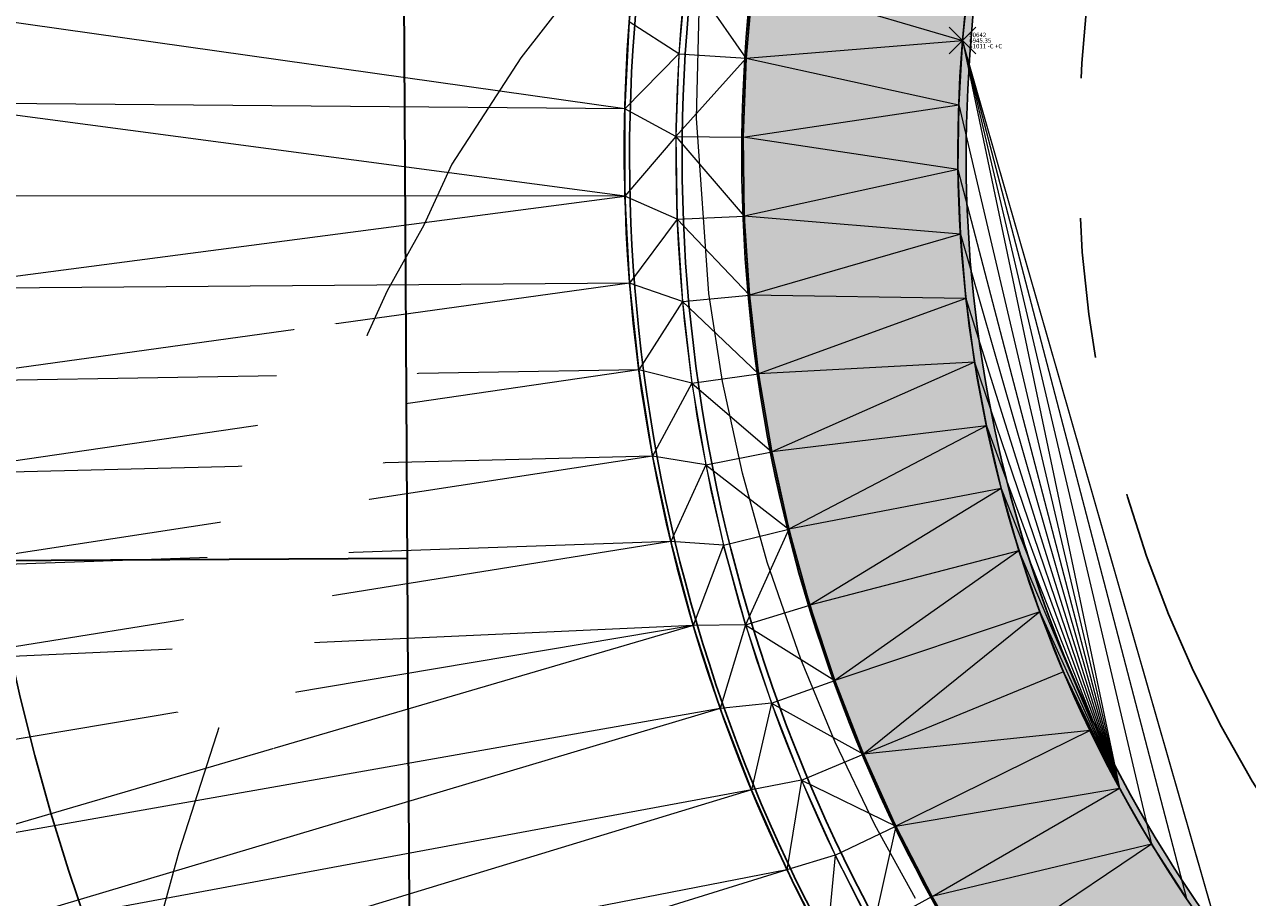
# Model space of a CAD drawing. Units: feet. Extents: x 3247394 to 3253465, y 1401159 to 1412768.
# Drawn here: x 3249138 to 3249165, y 1406794 to 1406814 of the extents above; entities that cross this region are included whole.
import ezdxf
from ezdxf.enums import TextEntityAlignment as Align

# ---------------------------------------------------------------- set-up
doc = ezdxf.new("R2010")
doc.units = ezdxf.units.FT
doc.header["$LTSCALE"] = 25
doc.header["$MEASUREMENT"] = 0
doc.header["$PDMODE"] = 3
doc.header["$PDSIZE"] = 0.3
for name, pattern in [('_DASHED2', [0.375, 0.25, -0.125]), ('CENTER2', [0.5625, 0.375, -0.0625, 0.0625, -0.0625]), ('ROW', [3, 1.25, -0.25, 0.25, -0.25, 0.25, -0.25, 0.25, -0.25])]:
    doc.linetypes.add(name, pattern=pattern)
for name, color, linetype in [('C-ALGN-CNTR', 144, 'CENTER2'), ('C-BNDY-ROWS', 222, 'ROW'), ('C-MTRL-CONC', 151, 'CONTINUOUS'), ('C-ROAD-CURB-BACK', 192, 'CONTINUOUS'), ('C-ROAD-CURB-FLOW', 3, 'CONTINUOUS'), ('C-ROAD-CURB-LIPP', 53, 'CONTINUOUS'), ('C-SITE-SWLK', 243, 'CONTINUOUS')]:
    doc.layers.add(name, color=color, linetype=linetype)
doc.layers.add('C-UTIL-WATR-PIPE', color=7, linetype='WAT', lineweight=35, true_color=0x0066cc)
for name, color, linetype, lineweight in [('D-PNT-DESC', 2, 'CONTINUOUS', 13), ('D-PNT-ELEV', 1, 'CONTINUOUS', 13), ('D-PNT-NUMBER', 7, 'CONTINUOUS', 13), ('PNTDESC', 120, 'CONTINUOUS', 15), ('PNTELEV', 114, 'CONTINUOUS', 15), ('PNTNO', 7, 'CONTINUOUS', 15), ('SRF-3D POLY', 230, 'CONTINUOUS', 13), ('SRF-CONT-MAJ', 15, '_DASHED2', 13), ('SRF-CONT-MAJ-TX', 15, 'CONTINUOUS', 13), ('SRF-TRIANGLE', 199, 'CONTINUOUS', 15), ('X-CRB-CONC-FL', 1, 'CONTINUOUS', 15), ('X-CRB-CONC-TBC', 6, 'CONTINUOUS', 9), ('X-PAV-CONC-EDGE', 7, 'CONTINUOUS', 25), ('X-PNT-PAV-CONC', 1, 'CONTINUOUS', 15), ('X-UTL-ST-TX', 2, 'CONTINUOUS', 25)]:
    doc.layers.add(name, color=color, linetype=linetype, lineweight=lineweight)
doc.layers.add('SRF-LIMITS', color=30, linetype='CONTINUOUS', lineweight=18, plot=False)
doc.styles.add('PTXT', font='IC-Romans.shx')
doc.styles.add('RomanS', font='IC-Romans.shx')
doc.linetypes.add('WAT', pattern='A,0.2,-0.063,["W",Standard,S=0.08,R=0,X=-0.03,Y=-0.04],-0.063,1', length=1.326)

# ---------------------------------------------------------------- blocks, each defined once
blk = doc.blocks.new('SRVPNO5')
at = {"layer": 'PNTDESC', "style": 'PTXT', "oblique": 15}
blk.add_attdef('DESC2', (1.5, -1.75), '', height=1, dxfattribs=at)
at = {"layer": 'PNTELEV', "style": 'PTXT', "oblique": 15}
blk.add_attdef('ELEV2', (1.5, -0.5), '', height=1, dxfattribs=at)
at = {"layer": 'PNTNO', "style": 'PTXT', "oblique": 15}
blk.add_attdef('PT#', (1.5, 0.75), '', height=1, dxfattribs=at)
blk = doc.blocks.new('CLH18X_PBase')
at = {"layer": 'C-MTRL-CONC'}
h = blk.add_hatch(dxfattribs=at)
h.set_pattern_fill('AR-CONC', color=256)
h.set_pattern_definition([(50, (3249526.1107, 1407025.9834), (7.1726, -0.62752), [0.75, -8.25]), (355, (3249526.111, 1407025.9834), (-1.38751, 7.52192), [0.6, -6.6]), (100.4514, (3249526.7084, 1407025.931), (5.78509, 6.8944), [0.6374, -7.01142]), (46.1842, (3249526.111, 1407027.983), (10.67241, -1.65519), [1.125, -12.375]), (96.6356, (3249527, 1407027.845), (9.34662, 9.74119), [0.9561, -10.51714]), (351.1842, (3249526.111, 1407027.983), (9.34662, 9.74119), [0.9, -9.9]), (21, (3249527.1107, 1407027.4834), (5.96907, -4.02619), [0.75, -8.25]), (326, (3249527.111, 1407027.4834), (2.43315, 7.2515), [0.6, -6.6]), (71.4514, (3249527.608, 1407027.148), (8.40222, 3.22531), [0.6374, -7.01142]), (37.5, (3249526.1107, 1407025.9834), (0.121599, 3.328939), [0, -6.52, 0, -6.7, 0, -6.625]), (7.5, (3249526.1107, 1407025.9834), (2.630695, 3.944117), [0, -3.82, 0, -6.37, 0, -2.525]), (327.5, (3249523.8807, 1407025.9834), (5.338224, -0.225549), [0, -2.5, 0, -7.8, 0, -10.35]), (317.5, (3249522.8807, 1407025.9834), (5.83186, 1.00105), [0, -3.25, 0, -5.18, 0, -7.35])])
edge = h.paths.add_edge_path()
edge.add_line((3249697.508, 1407445.358), (3249709.328, 1407466.246))
edge.add_line((3249709.328, 1407466.246), (3249709.264, 1407473.585))
edge.add_line((3249709.264, 1407473.585), (3249716.603, 1407473.649))
edge.add_line((3249716.603, 1407473.649), (3249723.497, 1407477.709))
edge.add_line((3249723.497, 1407477.709), (3249723.453, 1407482.709))
edge.add_line((3249723.453, 1407482.709), (3249722.114, 1407482.697))
edge.add_line((3249722.114, 1407482.697), (3249715.22, 1407478.637))
edge.add_line((3249715.22, 1407478.637), (3249697.65, 1407478.485))
edge.add_line((3249697.65, 1407478.485), (3249697.693, 1407473.485))
edge.add_line((3249697.693, 1407473.485), (3249704.264, 1407473.542))
edge.add_line((3249704.264, 1407473.542), (3249704.316, 1407467.542))
edge.add_line((3249704.316, 1407467.542), (3249692.497, 1407446.654))
edge.add_line((3249692.497, 1407446.654), (3249694.87, 1407172.903))
edge.add_arc((3249762.368, 1407173.488), 67.5, 180.49672, 204.05318)
edge.add_arc((3249652.788, 1407124.578), 52.5, -106.2856, 24.0532, ccw=False)
edge.add_arc((3249619.137, 1407009.393), 67.5, 73.71444, 107.27175)
edge.add_arc((3249653.281, 1406899.578), 182.5, 107.27175, 156.25949)
edge.add_line((3249486.224, 1406973.052), (3249433.998, 1406854.306))
edge.add_arc((3249601.054, 1406780.832), 182.5, 156.25949, 161.79276)
edge.add_arc((3249491.812, 1406816.764), 67.5, 161.79276, 195.35007)
edge.add_arc((3249376.093, 1406784.998), 52.5, -113.2253, 15.3501, ccw=False)
edge.add_arc((3249328.771, 1406674.723), 67.5, 66.77465, 90.33112)
edge.add_line((3249328.381, 1406742.222), (3249210.134, 1406741.539))
edge.add_arc((3249210.524, 1406674.04), 67.5, 90.33112, 113.88758)
edge.add_arc((3249161.931, 1406783.761), 52.5, 154.7335, 293.8876, ccw=False)
edge.add_arc((3249053.411, 1406834.98), 67.5, 334.73345, 352.87459)
edge.add_arc((3249336.21, 1406799.629), 217.5, 156.25949, 172.87459, ccw=False)
edge.add_line((3249137.115, 1406887.193), (3249162.421, 1406944.731))
edge.add_line((3249162.421, 1406944.731), (3249160.023, 1406966.6))
edge.add_line((3249160.023, 1406966.6), (3249162.438, 1406972.092))
edge.add_line((3249162.438, 1406972.092), (3249157.861, 1406974.105))
edge.add_line((3249157.861, 1406974.105), (3249154.906, 1406967.386))
edge.add_line((3249154.906, 1406967.386), (3249157.305, 1406945.518))
edge.add_line((3249157.305, 1406945.518), (3249132.538, 1406889.206))
edge.add_arc((3249336.21, 1406799.629), 222.5, 156.25949, 172.87459)
edge.add_arc((3249053.411, 1406834.98), 62.5, 334.73345, 352.87459, ccw=False)
edge.add_arc((3249161.931, 1406783.761), 57.5, 154.73345, 293.88758)
edge.add_arc((3249210.524, 1406674.04), 62.5, 90.33112, 113.88758, ccw=False)
edge.add_line((3249210.163, 1406736.539), (3249328.41, 1406737.222))
edge.add_arc((3249328.771, 1406674.723), 62.5, 66.77465, 90.33112, ccw=False)
edge.add_arc((3249376.093, 1406784.998), 57.5, 246.77465, 375.35007)
edge.add_arc((3249491.812, 1406816.764), 62.5, 161.79276, 195.35007, ccw=False)
edge.add_arc((3249601.054, 1406780.832), 177.5, 156.25949, 161.79276, ccw=False)
edge.add_line((3249438.575, 1406852.293), (3249490.801, 1406971.039))
edge.add_arc((3249653.281, 1406899.578), 177.5, 107.27175, 156.25949, ccw=False)
edge.add_arc((3249619.137, 1407009.393), 62.5, 73.71444, 107.27175, ccw=False)
edge.add_arc((3249652.788, 1407124.578), 57.5, 253.71444, 384.05318)
edge.add_arc((3249762.368, 1407173.488), 62.5, 180.49672, 204.05318, ccw=False)
edge.add_line((3249699.87, 1407172.946), (3249697.508, 1407445.358))
h = blk.add_hatch(dxfattribs=at)
h.set_pattern_fill('AR-CONC', color=256)
h.set_pattern_definition([(50, (3249516.8146, 1407071.273), (7.1726, -0.62752), [0.75, -8.25]), (355, (3249516.8146, 1407071.273), (-1.38751, 7.52192), [0.6, -6.6]), (100.4514, (3249517.412, 1407071.221), (5.78509, 6.8944), [0.6374, -7.01142]), (46.1842, (3249516.8146, 1407073.273), (10.67241, -1.6552), [1.125, -12.375]), (96.6356, (3249517.704, 1407073.135), (9.34662, 9.74119), [0.9561, -10.51714]), (351.1842, (3249516.815, 1407073.273), (9.34662, 9.74119), [0.9, -9.9]), (21, (3249517.8146, 1407072.773), (5.96907, -4.02619), [0.75, -8.25]), (326, (3249517.8146, 1407072.773), (2.43315, 7.2515), [0.6, -6.6]), (71.4514, (3249518.312, 1407072.4375), (8.40222, 3.22531), [0.6374, -7.01142]), (37.5, (3249516.8146, 1407071.273), (0.121599, 3.328939), [0, -6.52, 0, -6.7, 0, -6.625]), (7.5, (3249516.8146, 1407071.273), (2.630695, 3.944117), [0, -3.82, 0, -6.37, 0, -2.525]), (327.5, (3249514.5846, 1407071.273), (5.338224, -0.225549), [0, -2.5, 0, -7.8, 0, -10.35]), (317.5, (3249513.5846, 1407071.273), (5.83186, 1.00105), [0, -3.25, 0, -5.18, 0, -7.35])])
edge = h.paths.add_edge_path()
edge.add_arc((3249625.566, 1407150.05), 34.5, 276.3141, 360.4967)
edge.add_line((3249660.064, 1407150.349), (3249658.896, 1407285.089))
edge.add_line((3249658.896, 1407285.089), (3249647.731, 1407304.046))
edge.add_line((3249647.731, 1407304.046), (3249647.679, 1407310.045))
edge.add_line((3249647.679, 1407310.045), (3249647.636, 1407315.045))
edge.add_line((3249647.636, 1407315.045), (3249647.575, 1407322.095))
edge.add_line((3249647.575, 1407322.095), (3249642.575, 1407322.051))
edge.add_line((3249642.575, 1407322.051), (3249642.636, 1407315.002))
edge.add_line((3249642.636, 1407315.002), (3249636.637, 1407314.95))
edge.add_line((3249636.637, 1407314.95), (3249617.489, 1407325.784))
edge.add_line((3249617.489, 1407325.784), (3249614.56, 1407325.759))
edge.add_arc((3249617.929, 1406943.093), 382.68, 90.50445, 155.25285)
edge.add_line((3249270.393, 1407103.289), (3249204.546, 1406953.573))
edge.add_line((3249204.546, 1406953.573), (3249209.124, 1406951.563))
edge.add_line((3249209.124, 1406951.563), (3249274.97, 1407101.276))
edge.add_arc((3249617.933, 1406943.087), 377.687, 90.50509, 155.23881, ccw=False)
edge.add_line((3249614.603, 1407320.759), (3249616.196, 1407320.771))
edge.add_line((3249616.196, 1407320.771), (3249635.34, 1407309.938))
edge.add_line((3249635.34, 1407309.938), (3249642.68, 1407310.002))
edge.add_line((3249642.68, 1407310.002), (3249642.743, 1407302.662))
edge.add_line((3249642.743, 1407302.662), (3249653.908, 1407283.706))
edge.add_line((3249653.908, 1407283.706), (3249655.065, 1407150.305))
edge.add_arc((3249625.566, 1407150.05), 29.5, -83.6859, 0.4967, ccw=False)
edge.add_arc((3249653.281, 1406899.578), 222.5, 96.31413, 156.25949)
edge.add_line((3249449.609, 1406989.156), (3249397.383, 1406870.409))
edge.add_arc((3249601.054, 1406780.832), 222.5, 156.25949, 172.92884)
edge.add_arc((3249350.971, 1406811.854), 29.5, 270.3311, 352.9288, ccw=False)
edge.add_line((3249351.142, 1406782.354), (3249188.812, 1406781.416))
edge.add_arc((3249188.641, 1406810.916), 29.5, 175.6262, 270.3311, ccw=False)
edge.add_arc((3249336.21, 1406799.629), 177.5, 156.25949, 175.62616, ccw=False)
edge.add_line((3249173.731, 1406871.089), (3249205.5, 1406943.324))
edge.add_line((3249205.5, 1406943.324), (3249200.922, 1406945.335))
edge.add_line((3249200.922, 1406945.335), (3249169.154, 1406873.102))
edge.add_arc((3249336.21, 1406799.629), 182.5, 156.25949, 175.62616)
edge.add_arc((3249188.641, 1406810.916), 34.5, 175.6262, 270.3311)
edge.add_line((3249188.841, 1406776.416), (3249351.17, 1406777.354))
edge.add_arc((3249350.971, 1406811.854), 34.5, 270.3311, 352.9288)
edge.add_arc((3249601.054, 1406780.832), 217.5, 156.25949, 172.92884, ccw=False)
edge.add_line((3249401.96, 1406868.396), (3249454.186, 1406987.143))
edge.add_arc((3249653.281, 1406899.578), 217.5, 96.31413, 156.25949, ccw=False)
at = {"layer": 'C-ALGN-CNTR', "linetype": 'CENTER2', "lineweight": -3}
blk.add_lwpolyline([(3249675.888, 1407343.791), (3249677.564, 1407150.5, -0.384778), (3249631.285, 1407098.365, 0.267694), (3249470.205, 1406980.097), (3249417.979, 1406861.351, 0.072862), (3249402.576, 1406805.452, -0.37686), (3249351.272, 1406759.855), (3249188.942, 1406758.916, -0.438475), (3249136.793, 1406814.881, -0.084705), (3249153.135, 1406880.148), (3249251.724, 1407104.311, -0.295088), (3249614.408, 1407343.258)], format="xyb", close=True, dxfattribs=at)
at = {"layer": 'C-BNDY-ROWS', "ltscale": 0.5, "flags": 128}
for points in [[(3249699.751, 1407475.003), (3249702.37, 1407172.968, 0.103148), (3249707.578, 1407149.033, -0.63915), (3249635.962, 1407066.985, 0.147477), (3249601.322, 1407066.687, 0.217065), (3249493.089, 1406970.032), (3249440.863, 1406851.286, 0.024148), (3249434.816, 1406835.512, 0.147477), (3249433.953, 1406800.881, -0.628366), (3249352.432, 1406729.861, 0.103148), (3249328.424, 1406734.722), (3249210.177, 1406734.039, 0.103148), (3249186.228, 1406728.9, -0.694721), (3249107.671, 1406809.371, 0.079321), (3249112.948, 1406827.538, -0.072624), (3249130.25, 1406890.212), (3249164.233, 1406967.479, 0.414214), (3249158.08, 1406983.295), (3249077.526, 1407018.723)], [(3249651.21, 1407306.576, 0.414214), (3249639.106, 1407318.471), (3249614.625, 1407318.259, 0.295088), (3249274.609, 1407094.246), (3249176.019, 1406870.083, 0.084705), (3249161.72, 1406812.975, 0.438475), (3249188.797, 1406783.916), (3249351.127, 1406784.854, 0.37686), (3249377.766, 1406808.53, -0.072862), (3249395.094, 1406871.416), (3249447.32, 1406990.162, -0.267694), (3249628.535, 1407123.213, 0.384778), (3249652.565, 1407150.284), (3249651.21, 1407306.576)]]:
    blk.add_lwpolyline(points, format="xyb", dxfattribs=at)
at = {"layer": 'C-ROAD-CURB-BACK'}
for points in [[(3249267.744, 1407097.266, -0.295088), (3249614.56, 1407325.759), (3249639.041, 1407325.971, -0.414214), (3249658.709, 1407306.641), (3249660.064, 1407150.349, -0.384778), (3249629.36, 1407115.759, 0.267694), (3249454.186, 1406987.143), (3249401.96, 1406868.396, 0.072862), (3249385.209, 1406807.607, -0.37686), (3249351.17, 1406777.354), (3249188.841, 1406776.416, -0.438475), (3249154.242, 1406813.547, -0.084705), (3249169.154, 1406873.102), (3249267.744, 1407097.266)], [(3249693.665, 1407311.944), (3249694.87, 1407172.903, 0.103148), (3249700.729, 1407145.976, -0.63915), (3249638.065, 1407074.184, 0.147477), (3249599.096, 1407073.849, 0.217065), (3249486.224, 1406973.052), (3249433.998, 1406854.306, 0.024148), (3249427.692, 1406837.855, 0.147477), (3249426.72, 1406798.896, -0.628366), (3249355.39, 1406736.753, 0.103148), (3249328.381, 1406742.222), (3249210.134, 1406741.539, 0.103148), (3249183.191, 1406735.758, -0.694721), (3249114.454, 1406806.169, 0.079321), (3249120.39, 1406826.608, -0.072624), (3249137.115, 1406887.193), (3249171.098, 1406964.46, 0.414214), (3249161.099, 1406990.16), (3249088.784, 1407021.965, 0.414214), (3249056.494, 1407009.402)]]:
    blk.add_lwpolyline(points, format="xyb", dxfattribs=at)
at = {"layer": 'C-ROAD-CURB-FLOW'}
for points in [[(3249485.007, 1406973.587), (3249444.258, 1406880.938), (3249443.315, 1406878.793), (3249442.062, 1406873.882), (3249433.54, 1406854.507, 0.001594), (3249433.074, 1406853.437), (3249430.391, 1406849.151, 0.003741), (3249429.388, 1406846.589, 0.01201), (3249426.428, 1406838.271, 0.147477), (3249425.438, 1406798.544, -0.628366), (3249355.914, 1406737.975, 0.103148), (3249328.373, 1406743.552), (3249210.126, 1406742.869, 0.103148), (3249182.652, 1406736.974, -0.694721), (3249115.656, 1406805.602, 0.079321), (3249121.71, 1406826.443, -0.072624), (3249138.333, 1406886.658), (3249168.29, 1406954.771)], [(3249660.135, 1407295.653), (3249661.394, 1407150.36, -0.384778), (3249629.506, 1407114.437, 0.267694), (3249455.403, 1406986.607), (3249413.712, 1406891.813), (3249410.939, 1406887.571), (3249402.417, 1406868.195, 0.001349), (3249401.949, 1406867.122), (3249400.775, 1406862.182, 0.065696), (3249386.529, 1406807.443, -0.37686), (3249351.178, 1406776.024), (3249188.848, 1406775.086, -0.438475), (3249152.916, 1406813.648, -0.084705), (3249167.936, 1406873.638), (3249195.276, 1406935.801), (3249200.062, 1406944.62), (3249210.153, 1406967.565), (3249213.419, 1406977.053), (3249266.526, 1407097.801, -0.295088), (3249614.548, 1407327.089), (3249628.03, 1407327.206)]]:
    blk.add_lwpolyline(points, format="xyb", dxfattribs=at)
at = {"layer": 'C-ROAD-CURB-LIPP'}
for points in [[(3249661.157, 1407312.662), (3249662.564, 1407150.37, -0.384778), (3249629.635, 1407113.274, 0.267694), (3249456.474, 1406986.136), (3249404.248, 1406867.39, 0.072862), (3249387.69, 1406807.299, -0.37686), (3249351.185, 1406774.854), (3249188.855, 1406773.916, -0.438475), (3249151.749, 1406813.737, -0.084705), (3249166.865, 1406874.109), (3249265.455, 1407098.272, -0.295088), (3249614.538, 1407328.259), (3249655.019, 1407328.61)], [(3249691.165, 1407311.922), (3249692.37, 1407172.881, 0.103148), (3249698.446, 1407144.957, -0.63915), (3249638.766, 1407076.584, 0.147477), (3249598.353, 1407076.236, 0.217065), (3249483.936, 1406974.058), (3249431.709, 1406855.312, 0.024148), (3249425.317, 1406838.636, 0.147477), (3249424.309, 1406798.234, -0.628366), (3249356.376, 1406739.05, 0.103148), (3249328.367, 1406744.722), (3249210.12, 1406744.039, 0.103148), (3249182.178, 1406738.044, -0.694721), (3249116.714, 1406805.102, 0.079321), (3249122.871, 1406826.297, -0.072624), (3249139.404, 1406886.186), (3249173.387, 1406963.453)]]:
    blk.add_lwpolyline(points, format="xyb", dxfattribs=at)
at = {"layer": 'C-SITE-SWLK'}
for points in [[(3249157.305, 1406945.518), (3249132.538, 1406889.206, 0.072624), (3249115.428, 1406827.228, -0.079321), (3249109.932, 1406808.303, 0.694721), (3249185.215, 1406731.186, -0.103148), (3249210.163, 1406736.539), (3249328.41, 1406737.222, -0.103148), (3249353.418, 1406732.158, 0.628366), (3249431.542, 1406800.22, -0.147477), (3249432.441, 1406836.293, -0.024148), (3249438.575, 1406852.293), (3249490.801, 1406971.039, -0.217065)], [(3249653.908, 1407283.706), (3249655.065, 1407150.305, -0.384778), (3249628.81, 1407120.729, 0.267694), (3249449.609, 1406989.156), (3249397.383, 1406870.409, 0.072862), (3249380.247, 1406808.222, -0.37686), (3249351.142, 1406782.354), (3249188.812, 1406781.416, -0.438475), (3249159.227, 1406813.165, -0.084705), (3249173.731, 1406871.089), (3249272.32, 1407095.253, -0.295088), (3249614.603, 1407320.759), (3249616.193, 1407320.773)]]:
    blk.add_lwpolyline(points, format="xyb", dxfattribs=at)
blk = doc.blocks.new('CLH18X_PUtil')
at = {"layer": 'C-UTIL-WATR-PIPE', "linetype": 'ByBlock'}
blk.add_lwpolyline([(3249091.955, 1406785.585), (3249092.808, 1406785.53, 0.198912), (3249100.051, 1406788.003), (3249114.289, 1406800.532, -0.180902), (3249117.564, 1406801.779), (3249146.693, 1406801.947)], format="xyb", dxfattribs=at)

msp = doc.modelspace()

# ---------------------------------------------------------------- linework, layer by layer
at = {"layer": 'SRF-3D POLY'}
for points in [[(3249158.734, 1406841.136, 6945.676), (3249157.854, 1406837.318, 6945.63), (3249157.046, 1406833.481, 6945.585), (3249156.673, 1406831.582, 6945.562), (3249155.961, 1406827.088, 6945.52), (3249155.32, 1406822.582, 6945.478), (3249154.764, 1406818.167, 6945.429), (3249154.394, 1406814.861, 6945.392), (3249154.237, 1406813.085, 6945.369), (3249154.173, 1406811.324, 6945.345), (3249154.198, 1406809.562, 6945.322), (3249154.313, 1406807.803, 6945.299), (3249154.517, 1406806.053, 6945.275), (3249154.811, 1406804.315, 6945.252), (3249155.192, 1406802.595, 6945.229), (3249155.661, 1406800.896, 6945.205), (3249156.216, 1406799.223, 6945.182), (3249156.855, 1406797.581, 6945.159), (3249157.577, 1406795.973, 6945.135), (3249158.381, 1406794.405, 6945.112), (3249159.263, 1406792.879, 6945.089)], [(3249155.246, 1406837.695, 6945.231), (3249154.423, 1406833.786, 6945.191), (3249154.039, 1406831.825, 6945.17), (3249153.661, 1406829.599, 6945.15), (3249153.305, 1406827.369, 6945.129), (3249152.972, 1406825.136, 6945.108), (3249152.668, 1406822.951, 6945.085), (3249152.162, 1406818.884, 6945.031), (3249151.633, 1406813.895, 6944.966), (3249151.534, 1406811.954, 6944.941), (3249151.537, 1406810.011, 6944.916), (3249151.642, 1406808.071, 6944.891), (3249151.847, 1406806.138, 6944.866), (3249152.152, 1406804.219, 6944.841), (3249152.558, 1406802.319, 6944.816), (3249153.061, 1406800.442, 6944.792), (3249153.662, 1406798.594, 6944.767), (3249154.358, 1406796.78, 6944.742), (3249155.148, 1406795.004, 6944.717), (3249156.029, 1406793.272, 6944.692)], [(3249156.389, 1406837.641, 6945.13), (3249155.576, 1406833.78, 6945.085), (3249155.196, 1406831.844, 6945.062), (3249154.477, 1406827.311, 6945.02), (3249153.833, 1406822.781, 6944.978), (3249153.274, 1406818.344, 6944.929), (3249152.901, 1406815.01, 6944.892), (3249152.74, 1406813.179, 6944.869), (3249152.672, 1406811.341, 6944.845), (3249152.699, 1406809.502, 6944.822), (3249152.819, 1406807.667, 6944.799), (3249153.032, 1406805.841, 6944.775), (3249153.338, 1406804.028, 6944.752), (3249153.736, 1406802.233, 6944.729), (3249154.225, 1406800.46, 6944.705), (3249154.804, 1406798.715, 6944.682), (3249155.471, 1406797.001, 6944.659), (3249156.225, 1406795.324, 6944.635), (3249157.063, 1406793.687, 6944.612)], [(3249159.289, 1406815.734, 6945.382), (3249159.06, 1406813.479, 6945.355), (3249158.975, 1406812.043, 6945.338), (3249158.96, 1406810.605, 6945.322), (3249159.014, 1406809.167, 6945.305), (3249159.138, 1406807.734, 6945.289), (3249159.331, 1406806.309, 6945.272), (3249159.592, 1406804.894, 6945.256), (3249159.922, 1406803.494, 6945.239), (3249160.319, 1406802.112, 6945.222), (3249160.782, 1406800.75, 6945.206), (3249161.311, 1406799.412, 6945.189), (3249161.903, 1406798.102, 6945.173), (3249162.558, 1406796.821, 6945.156), (3249163.275, 1406795.574, 6945.14), (3249164.051, 1406794.363, 6945.123)]]:
    msp.add_polyline3d(points, dxfattribs=at)
at = {"layer": 'SRF-CONT-MAJ', "elevation": 6945}
msp.add_lwpolyline([(3249158.016, 1406794.363), (3249157.109, 1406796.002), (3249156.221, 1406797.844), (3249155.455, 1406799.696), (3249154.706, 1406801.859), (3249154.155, 1406803.836), (3249153.709, 1406805.884), (3249153.406, 1406807.843), (3249153.135, 1406811.751), (3249153.204, 1406814.575), (3249153.764, 1406821.314), (3249154.154, 1406825.011), (3249151.91, 1406816.548), (3249149.215, 1406813.094), (3249147.68, 1406810.725), (3249147.058, 1406809.364), (3249146.237, 1406807.9), (3249145.179, 1406805.561), (3249143.334, 1406800.803), (3249141.597, 1406795.405), (3249139.574, 1406788.075)], dxfattribs=at)
at = {"layer": 'SRF-LIMITS'}
msp.add_lwpolyline([(3249379.775, 1406805.197), (3249368.868, 1406788.043), (3249348.429, 1406782.155), (3249310.139, 1406781.952), (3249280.375, 1406781.782), (3249250.367, 1406781.556), (3249217.899, 1406781.436), (3249190.164, 1406781.301), (3249164.884, 1406793.19), (3249159.06, 1406813.479), (3249160.069, 1406821.918), (3249161.617, 1406830.984), (3249168.596, 1406857.828), (3249179.013, 1406882.731), (3249193.123, 1406915.085), (3249198.745, 1406927.906), (3249205.735, 1406941.958)], dxfattribs=at)
at = {"layer": 'SRF-TRIANGLE'}
for p, q in [((3249159.06, 1406813.479, 6945.355), (3249159.289, 1406815.734, 6945.382)), ((3249159.06, 1406813.479, 6945.355), (3249159.325, 1406815.694, 6945.381)), ((3249152.901, 1406815.01, 6944.892), (3249152.74, 1406813.179, 6944.869)), ((3249154.237, 1406813.085, 6945.369), (3249152.901, 1406815.01, 6944.892)), ((3249154.237, 1406813.085, 6945.369), (3249154.394, 1406814.861, 6945.392)), ((3249154.394, 1406814.861, 6945.392), (3249159.06, 1406813.479, 6945.355)), ((3249151.534, 1406811.954, 6944.941), (3249135.927, 1406814.16, 6945.265)), ((3249151.534, 1406811.954, 6944.941), (3249151.633, 1406813.895, 6944.966)), ((3249152.74, 1406813.179, 6944.869), (3249151.633, 1406813.895, 6944.966)), ((3249154.237, 1406813.085, 6945.369), (3249159.06, 1406813.479, 6945.355)), ((3249158.975, 1406812.043, 6945.338), (3249159.06, 1406813.479, 6945.355)), ((3249159.06, 1406813.479, 6945.355), (3249164.051, 1406794.363, 6945.123)), ((3249159.06, 1406813.479, 6945.355), (3249163.275, 1406795.574, 6945.14)), ((3249159.06, 1406813.479, 6945.355), (3249162.558, 1406796.821, 6945.156)), ((3249164.849, 1406793.315, 6945.1), (3249159.06, 1406813.479, 6945.355)), ((3249152.74, 1406813.179, 6944.869), (3249151.534, 1406811.954, 6944.941)), ((3249152.74, 1406813.179, 6944.869), (3249152.672, 1406811.341, 6944.845)), ((3249152.672, 1406811.341, 6944.845), (3249154.237, 1406813.085, 6945.369)), ((3249152.74, 1406813.179, 6944.869), (3249154.237, 1406813.085, 6945.369)), ((3249154.173, 1406811.324, 6945.345), (3249154.237, 1406813.085, 6945.369)), ((3249154.237, 1406813.085, 6945.369), (3249158.975, 1406812.043, 6945.338)), ((3249151.537, 1406810.011, 6944.916), (3249135.857, 1406812.09, 6945.248)), ((3249151.534, 1406811.954, 6944.941), (3249135.857, 1406812.09, 6945.248)), ((3249154.173, 1406811.324, 6945.345), (3249158.975, 1406812.043, 6945.338)), ((3249158.96, 1406810.605, 6945.322), (3249158.975, 1406812.043, 6945.338)), ((3249158.975, 1406812.043, 6945.338), (3249162.558, 1406796.821, 6945.156)), ((3249151.537, 1406810.011, 6944.916), (3249151.534, 1406811.954, 6944.941)), ((3249152.672, 1406811.341, 6944.845), (3249151.534, 1406811.954, 6944.941)), ((3249152.672, 1406811.341, 6944.845), (3249151.537, 1406810.011, 6944.916)), ((3249152.672, 1406811.341, 6944.845), (3249152.699, 1406809.502, 6944.822)), ((3249152.672, 1406811.341, 6944.845), (3249154.198, 1406809.562, 6945.322)), ((3249152.672, 1406811.341, 6944.845), (3249154.173, 1406811.324, 6945.345)), ((3249154.198, 1406809.562, 6945.322), (3249154.173, 1406811.324, 6945.345)), ((3249158.96, 1406810.605, 6945.322), (3249154.173, 1406811.324, 6945.345)), ((3249158.96, 1406810.605, 6945.322), (3249154.198, 1406809.562, 6945.322)), ((3249159.014, 1406809.167, 6945.305), (3249158.96, 1406810.605, 6945.322)), ((3249158.96, 1406810.605, 6945.322), (3249162.558, 1406796.821, 6945.156)), ((3249135.803, 1406807.949, 6945.214), (3249151.537, 1406810.011, 6944.916)), ((3249151.537, 1406810.011, 6944.916), (3249135.816, 1406810.02, 6945.231)), ((3249151.642, 1406808.071, 6944.891), (3249151.537, 1406810.011, 6944.916)), ((3249152.699, 1406809.502, 6944.822), (3249151.537, 1406810.011, 6944.916)), ((3249152.699, 1406809.502, 6944.822), (3249154.198, 1406809.562, 6945.322)), ((3249154.313, 1406807.803, 6945.299), (3249154.198, 1406809.562, 6945.322)), ((3249159.014, 1406809.167, 6945.305), (3249154.198, 1406809.562, 6945.322)), ((3249152.699, 1406809.502, 6944.822), (3249151.642, 1406808.071, 6944.891)), ((3249152.699, 1406809.502, 6944.822), (3249152.819, 1406807.667, 6944.799)), ((3249152.699, 1406809.502, 6944.822), (3249154.313, 1406807.803, 6945.299)), ((3249159.014, 1406809.167, 6945.305), (3249154.313, 1406807.803, 6945.299)), ((3249159.138, 1406807.734, 6945.289), (3249159.014, 1406809.167, 6945.305)), ((3249159.014, 1406809.167, 6945.305), (3249162.558, 1406796.821, 6945.156)), ((3249151.642, 1406808.071, 6944.891), (3249135.803, 1406807.949, 6945.214)), ((3249151.642, 1406808.071, 6944.891), (3249135.818, 1406805.878, 6945.197)), ((3249151.847, 1406806.138, 6944.866), (3249151.642, 1406808.071, 6944.891)), ((3249152.819, 1406807.667, 6944.799), (3249151.642, 1406808.071, 6944.891)), ((3249152.819, 1406807.667, 6944.799), (3249151.847, 1406806.138, 6944.866)), ((3249152.819, 1406807.667, 6944.799), (3249154.313, 1406807.803, 6945.299)), ((3249152.819, 1406807.667, 6944.799), (3249153.032, 1406805.841, 6944.775)), ((3249152.819, 1406807.667, 6944.799), (3249154.517, 1406806.053, 6945.275)), ((3249154.517, 1406806.053, 6945.275), (3249154.313, 1406807.803, 6945.299)), ((3249159.138, 1406807.734, 6945.289), (3249154.313, 1406807.803, 6945.299)), ((3249159.138, 1406807.734, 6945.289), (3249154.517, 1406806.053, 6945.275)), ((3249159.331, 1406806.309, 6945.272), (3249159.138, 1406807.734, 6945.289)), ((3249159.138, 1406807.734, 6945.289), (3249162.558, 1406796.821, 6945.156)), ((3249159.331, 1406806.309, 6945.272), (3249154.517, 1406806.053, 6945.275)), ((3249159.331, 1406806.309, 6945.272), (3249154.811, 1406804.315, 6945.252)), ((3249159.592, 1406804.894, 6945.256), (3249159.331, 1406806.309, 6945.272)), ((3249159.331, 1406806.309, 6945.272), (3249162.558, 1406796.821, 6945.156)), ((3249151.847, 1406806.138, 6944.866), (3249135.818, 1406805.878, 6945.197)), ((3249151.847, 1406806.138, 6944.866), (3249135.862, 1406803.808, 6945.18)), ((3249152.152, 1406804.219, 6944.841), (3249151.847, 1406806.138, 6944.866)), ((3249153.032, 1406805.841, 6944.775), (3249151.847, 1406806.138, 6944.866)), ((3249153.032, 1406805.841, 6944.775), (3249154.517, 1406806.053, 6945.275)), ((3249154.811, 1406804.315, 6945.252), (3249154.517, 1406806.053, 6945.275)), ((3249153.032, 1406805.841, 6944.775), (3249152.152, 1406804.219, 6944.841)), ((3249153.032, 1406805.841, 6944.775), (3249153.338, 1406804.028, 6944.752)), ((3249153.032, 1406805.841, 6944.775), (3249154.811, 1406804.315, 6945.252)), ((3249159.592, 1406804.894, 6945.256), (3249154.811, 1406804.315, 6945.252)), ((3249159.592, 1406804.894, 6945.256), (3249155.192, 1406802.595, 6945.229)), ((3249159.922, 1406803.494, 6945.239), (3249159.592, 1406804.894, 6945.256)), ((3249159.592, 1406804.894, 6945.256), (3249162.558, 1406796.821, 6945.156)), ((3249152.152, 1406804.219, 6944.841), (3249135.862, 1406803.808, 6945.18)), ((3249152.152, 1406804.219, 6944.841), (3249135.933, 1406801.738, 6945.163)), ((3249152.558, 1406802.319, 6944.816), (3249152.152, 1406804.219, 6944.841)), ((3249153.338, 1406804.028, 6944.752), (3249152.152, 1406804.219, 6944.841)), ((3249153.338, 1406804.028, 6944.752), (3249154.811, 1406804.315, 6945.252)), ((3249155.192, 1406802.595, 6945.229), (3249154.811, 1406804.315, 6945.252)), ((3249153.338, 1406804.028, 6944.752), (3249152.558, 1406802.319, 6944.816)), ((3249153.338, 1406804.028, 6944.752), (3249153.736, 1406802.233, 6944.729)), ((3249153.338, 1406804.028, 6944.752), (3249155.192, 1406802.595, 6945.229)), ((3249159.922, 1406803.494, 6945.239), (3249155.192, 1406802.595, 6945.229)), ((3249159.922, 1406803.494, 6945.239), (3249155.661, 1406800.896, 6945.205)), ((3249160.319, 1406802.112, 6945.222), (3249159.922, 1406803.494, 6945.239)), ((3249159.922, 1406803.494, 6945.239), (3249162.558, 1406796.821, 6945.156)), ((3249153.736, 1406802.233, 6944.729), (3249155.192, 1406802.595, 6945.229)), ((3249155.192, 1406802.595, 6945.229), (3249154.225, 1406800.46, 6944.705)), ((3249155.661, 1406800.896, 6945.205), (3249155.192, 1406802.595, 6945.229)), ((3249152.558, 1406802.319, 6944.816), (3249135.933, 1406801.738, 6945.163)), ((3249152.558, 1406802.319, 6944.816), (3249136.034, 1406799.67, 6945.146)), ((3249153.061, 1406800.442, 6944.792), (3249152.558, 1406802.319, 6944.816)), ((3249153.736, 1406802.233, 6944.729), (3249152.558, 1406802.319, 6944.816)), ((3249153.736, 1406802.233, 6944.729), (3249153.061, 1406800.442, 6944.792)), ((3249154.225, 1406800.46, 6944.705), (3249153.736, 1406802.233, 6944.729)), ((3249160.319, 1406802.112, 6945.222), (3249155.661, 1406800.896, 6945.205)), ((3249160.319, 1406802.112, 6945.222), (3249156.216, 1406799.223, 6945.182)), ((3249160.782, 1406800.75, 6945.206), (3249160.319, 1406802.112, 6945.222)), ((3249160.319, 1406802.112, 6945.222), (3249162.558, 1406796.821, 6945.156)), ((3249154.225, 1406800.46, 6944.705), (3249155.661, 1406800.896, 6945.205)), ((3249156.216, 1406799.223, 6945.182), (3249155.661, 1406800.896, 6945.205)), ((3249160.782, 1406800.75, 6945.206), (3249156.216, 1406799.223, 6945.182)), ((3249160.782, 1406800.75, 6945.206), (3249156.855, 1406797.581, 6945.159)), ((3249161.311, 1406799.412, 6945.189), (3249160.782, 1406800.75, 6945.206)), ((3249160.782, 1406800.75, 6945.206), (3249162.558, 1406796.821, 6945.156)), ((3249153.061, 1406800.442, 6944.792), (3249136.034, 1406799.67, 6945.146)), ((3249153.061, 1406800.442, 6944.792), (3249136.162, 1406797.603, 6945.129)), ((3249153.061, 1406800.442, 6944.792), (3249136.318, 1406795.538, 6945.112)), ((3249154.225, 1406800.46, 6944.705), (3249153.061, 1406800.442, 6944.792)), ((3249153.662, 1406798.594, 6944.767), (3249153.061, 1406800.442, 6944.792)), ((3249154.225, 1406800.46, 6944.705), (3249153.662, 1406798.594, 6944.767)), ((3249154.225, 1406800.46, 6944.705), (3249154.804, 1406798.715, 6944.682)), ((3249154.225, 1406800.46, 6944.705), (3249156.216, 1406799.223, 6945.182)), ((3249154.804, 1406798.715, 6944.682), (3249156.216, 1406799.223, 6945.182)), ((3249156.855, 1406797.581, 6945.159), (3249156.216, 1406799.223, 6945.182)), ((3249161.311, 1406799.412, 6945.189), (3249156.855, 1406797.581, 6945.159)), ((3249161.903, 1406798.102, 6945.173), (3249161.311, 1406799.412, 6945.189)), ((3249161.311, 1406799.412, 6945.189), (3249162.558, 1406796.821, 6945.156)), ((3249154.804, 1406798.715, 6944.682), (3249153.662, 1406798.594, 6944.767)), ((3249154.804, 1406798.715, 6944.682), (3249154.358, 1406796.78, 6944.742)), ((3249154.804, 1406798.715, 6944.682), (3249155.471, 1406797.001, 6944.659)), ((3249154.804, 1406798.715, 6944.682), (3249156.855, 1406797.581, 6945.159)), ((3249153.662, 1406798.594, 6944.767), (3249136.318, 1406795.538, 6945.112)), ((3249153.662, 1406798.594, 6944.767), (3249136.503, 1406793.475, 6945.095)), ((3249154.358, 1406796.78, 6944.742), (3249153.662, 1406798.594, 6944.767)), ((3249161.903, 1406798.102, 6945.173), (3249156.855, 1406797.581, 6945.159)), ((3249161.903, 1406798.102, 6945.173), (3249157.577, 1406795.973, 6945.135)), ((3249162.558, 1406796.821, 6945.156), (3249161.903, 1406798.102, 6945.173)), ((3249155.471, 1406797.001, 6944.659), (3249156.855, 1406797.581, 6945.159)), ((3249157.577, 1406795.973, 6945.135), (3249156.855, 1406797.581, 6945.159)), ((3249155.471, 1406797.001, 6944.659), (3249154.358, 1406796.78, 6944.742)), ((3249155.471, 1406797.001, 6944.659), (3249155.148, 1406795.004, 6944.717)), ((3249155.471, 1406797.001, 6944.659), (3249156.225, 1406795.324, 6944.635)), ((3249155.471, 1406797.001, 6944.659), (3249157.577, 1406795.973, 6945.135)), ((3249154.358, 1406796.78, 6944.742), (3249136.503, 1406793.475, 6945.095)), ((3249154.358, 1406796.78, 6944.742), (3249136.716, 1406791.415, 6945.078)), ((3249155.148, 1406795.004, 6944.717), (3249154.358, 1406796.78, 6944.742)), ((3249157.577, 1406795.973, 6945.135), (3249162.558, 1406796.821, 6945.156)), ((3249158.381, 1406794.405, 6945.112), (3249162.558, 1406796.821, 6945.156)), ((3249163.275, 1406795.574, 6945.14), (3249162.558, 1406796.821, 6945.156)), ((3249156.225, 1406795.324, 6944.635), (3249157.577, 1406795.973, 6945.135)), ((3249157.577, 1406795.973, 6945.135), (3249157.063, 1406793.687, 6944.612)), ((3249158.381, 1406794.405, 6945.112), (3249157.577, 1406795.973, 6945.135)), ((3249163.275, 1406795.574, 6945.14), (3249158.381, 1406794.405, 6945.112)), ((3249163.275, 1406795.574, 6945.14), (3249159.263, 1406792.879, 6945.089)), ((3249164.051, 1406794.363, 6945.123), (3249163.275, 1406795.574, 6945.14)), ((3249156.225, 1406795.324, 6944.635), (3249155.148, 1406795.004, 6944.717)), ((3249156.225, 1406795.324, 6944.635), (3249156.029, 1406793.272, 6944.692)), ((3249157.063, 1406793.687, 6944.612), (3249156.225, 1406795.324, 6944.635)), ((3249155.148, 1406795.004, 6944.717), (3249136.716, 1406791.415, 6945.078)), ((3249155.148, 1406795.004, 6944.717), (3249136.957, 1406789.358, 6945.061)), ((3249156.029, 1406793.272, 6944.692), (3249155.148, 1406795.004, 6944.717)), ((3249158.381, 1406794.405, 6945.112), (3249157.063, 1406793.687, 6944.612)), ((3249159.263, 1406792.879, 6945.089), (3249158.381, 1406794.405, 6945.112))]:
    msp.add_line(p, q, dxfattribs=at)
at = {"layer": 'X-CRB-CONC-FL', "flags": 128}
msp.add_lwpolyline([(3249199.005, 1406944.347), (3249187.59, 1406918.255), (3249173.159, 1406885.361, 0.032215), (3249162.782, 1406860.425, 0.035277), (3249155.196, 1406831.844, 0.007557), (3249153.908, 1406823.335, 0.007364), (3249152.901, 1406815.01, 0.19358), (3249160.061, 1406789.062, 0.243772), (3249190.082, 1406774.895), (3249217.61, 1406775.073), (3249250.217, 1406775.186), (3249280.255, 1406775.478), (3249310.286, 1406775.549), (3249350.768, 1406775.788, 0.169243), (3249373.218, 1406783.657, 0.167785), (3249385.869, 1406803.575), (3249388.816, 1406820.151, -0.026869), (3249393.418, 1406840.199, -0.029952), (3249401.049, 1406861.818), (3249403.948, 1406869.014)], format="xyb", dxfattribs=at)
at = {"layer": 'X-CRB-CONC-TBC', "flags": 128}
for points in [[(3249163.23, 1406988.926, 0), (3249159.224, 1406991.107)], [(3249172.754, 1406972.301, 0), (3249172.764, 1406973.403, 0.087358)], [(3249201.131, 1406945.464), (3249188.964, 1406917.653), (3249174.521, 1406884.733, 0.032246), (3249164.202, 1406859.943, 0.035258), (3249156.673, 1406831.582, 0.008048), (3249155.32, 1406822.582, 0.006873), (3249154.394, 1406814.861, 0.193683), (3249161.251, 1406789.976, 0.244113), (3249190.073, 1406776.395), (3249217.603, 1406776.573), (3249250.207, 1406776.686), (3249280.246, 1406776.978), (3249310.28, 1406777.049), (3249350.746, 1406777.288, 0.169372), (3249372.284, 1406784.831, 0.16686), (3249384.403, 1406803.896), (3249387.338, 1406820.407, -0.026869), (3249391.977, 1406840.613, -0.029952), (3249399.668, 1406862.406), (3249402.557, 1406869.575)]]:
    msp.add_lwpolyline(points, format="xyb", dxfattribs=at)
at = {"layer": 'X-PAV-CONC-EDGE', "flags": 128}
for points in [[(3249197.987, 1406944.846), (3249186.46, 1406918.573), (3249172.116, 1406885.742, 0.067544), (3249154.039, 1406831.825, 0.018219), (3249151.832, 1406815.828, 0.464834), (3249190.34, 1406773.782), (3249217.854, 1406773.916), (3249250.362, 1406774.134), (3249280.396, 1406774.294), (3249310.193, 1406774.482), (3249350.894, 1406774.663, 0.348527), (3249387.052, 1406803.4), (3249389.936, 1406820.019, -0.053402), (3249402.119, 1406861.581), (3249424.981, 1406914.03), (3249436.653, 1406940.717)], [(3249205.735, 1406941.958), (3249198.745, 1406927.906), (3249193.123, 1406915.085), (3249179.013, 1406882.731, 0.071019), (3249161.617, 1406830.984, 0.02508), (3249159.06, 1406813.479, 0.453554), (3249190.164, 1406781.301), (3249217.899, 1406781.436), (3249250.367, 1406781.556), (3249280.375, 1406781.782), (3249310.139, 1406781.952), (3249348.429, 1406782.155, 0.378668), (3249379.775, 1406805.197), (3249382.587, 1406821.867, -0.056377), (3249395.223, 1406864.741), (3249407.685, 1406893.273), (3249417.891, 1406916.762), (3249430.063, 1406944.357)]]:
    msp.add_lwpolyline(points, format="xyb", dxfattribs=at)
at = {"layer": 'X-PNT-PAV-CONC'}
msp.add_point((3249159.06, 1406813.479, 6945.355), dxfattribs=at)

# ---------------------------------------------------------------- block references
ref = msp.add_blockref('SRVPNO5', (3249159.06, 1406813.479, 6945.355), dxfattribs=dict(at, xscale=0.1, yscale=0.1, zscale=0.1))
ref.add_attrib('PT#', '50642', (3249159.21, 1406813.554, 6945.355), dxfattribs={"layer": 'D-PNT-NUMBER', "height": 0.1, "style": 'PTXT', "oblique": 15})
ref.add_attrib('ELEV2', '6945.35', (3249159.21, 1406813.429, 6945.355), dxfattribs={"layer": 'D-PNT-ELEV', "height": 0.1, "style": 'PTXT', "oblique": 15})
ref.add_attrib('DESC2', '51011 -C +C', (3249159.21, 1406813.304, 6945.355), dxfattribs={"layer": 'D-PNT-DESC', "height": 0.1, "style": 'PTXT', "oblique": 15})

# ---------------------------------------------------------------- texts
at = {"layer": 'SRF-CONT-MAJ-TX', "style": 'RomanS'}
msp.add_text('6945', height=2.4, rotation=69.1178, dxfattribs=at).set_placement((3249144.023, 1406802.579), align=Align.MIDDLE_CENTER)

# ---------------------------------------------------------------- next in the draw order: wipeouts: each hides what was drawn before it
msp.add_wipeout([(3249143.715, 1406797.705), (3249147.04, 1406806.42), (3249144.33, 1406807.454), (3249141.006, 1406798.738)]).dxf.layer = 'SRF-CONT-MAJ-TX'

# ---------------------------------------------------------------- next in the draw order: block references
at = {"layer": 'X-UTL-ST-TX'}
msp.add_blockref('CLH18X_PBase', (0, 0), dxfattribs=at)

# ---------------------------------------------------------------- next in the draw order: linework, layer by layer
at = {"layer": 'C-UTIL-WATR-PIPE', "color": 152, "linetype": 'WAT', "lineweight": 35, "true_color": 0x0066cc}
msp.add_lwpolyline([(3249146.745, 1406792.877), (3249146.576, 1406822.059)], dxfattribs=at)

# ---------------------------------------------------------------- next in the draw order: block references
at = {"layer": 'X-UTL-ST-TX'}
msp.add_blockref('CLH18X_PUtil', (0, 0), dxfattribs=at)

doc.saveas('drawing.dxf')
